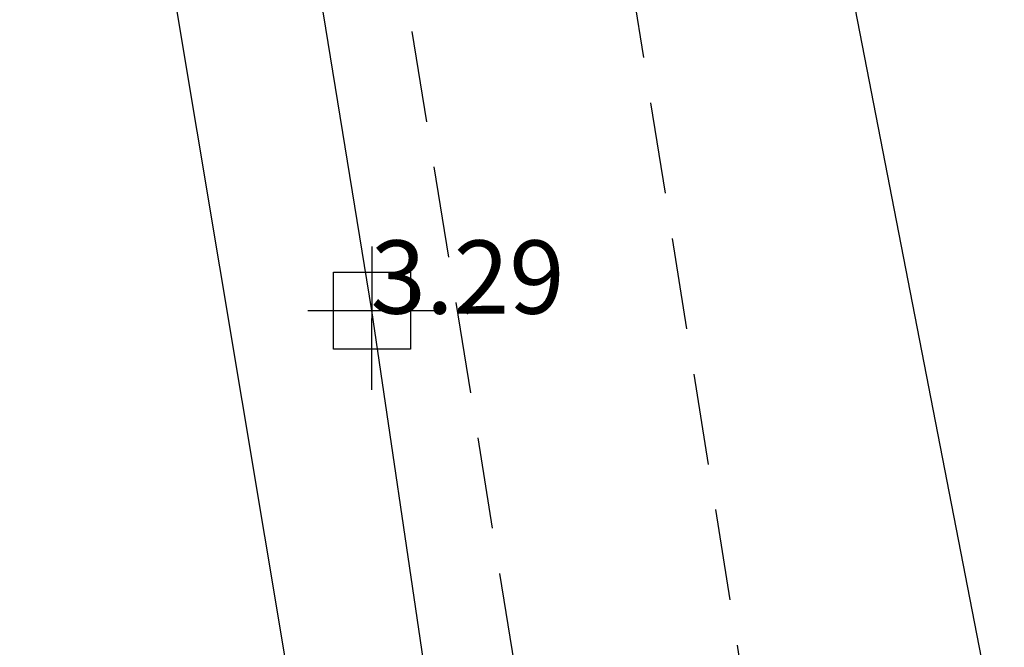
# Model space of a CAD drawing. Units: metres. Extents: x 539017 to 541605, y 2040132 to 2041526.
# Drawn here: x 540267 to 540280, y 2041171 to 2041179 of the extents above; entities that cross this region are included whole.
import ezdxf
from ezdxf.enums import TextEntityAlignment as Align

# ---------------------------------------------------------------- set-up
doc = ezdxf.new("R2010")
doc.units = ezdxf.units.M
doc.header["$MEASUREMENT"] = 0
doc.header["$PDSIZE"] = -0.5
doc.linetypes.add('TONG(13DCchuan)$0$HIDDEN', pattern=[0.375, 0.25, -0.125])
for name, color, linetype in [('Dim ong', 170, 'Continuous'), ('ga thu', 11, 'Continuous'), ('RANH THOAT', 6, 'Continuous'), ('TONG(13DCchuan)$0$22', 250, 'Continuous'), ('TONG(13DCchuan)$0$Caodo', 130, 'Continuous'), ('TONG(13DCchuan)$0$Point', 2, 'Continuous'), ('TONG(13DCchuan)$0$rao cay moi', 250, 'Continuous'), ('TONG(13DCchuan)$0$TXMOI', 250, 'TONG(13DCchuan)$0$FENCELINE2')]:
    doc.layers.add(name, color=color, linetype=linetype)
doc.styles.add('text2.3', font='vntimeh.shx')
doc.styles.add('TONG(13DCchuan)$0$STANDARD', font='txt')
doc.linetypes.add('TONG(13DCchuan)$0$FENCELINE2', pattern='A,0.25,-0.1,[132,ltypeshp.shx,S=0.1,R=0,X=-0.1,Y=0],-0.1,1', length=1.45)
doc.linetypes.add('TONG(13DCchuan)$0$HANGRAO', pattern='A,0.5,-0.2,[130,ltypeshp.shx,S=0.15,R=-30,X=0,Y=0],-0.2,0.5', length=1.4)
doc.dimstyles.new('D90', dxfattribs={"dimscale": 0.001, "dimtxt": 1000, "dimasz": 1500, "dimexe": 1, "dimexo": 1, "dimgap": 750, "dimtad": 1, "dimdec": 0, "dimzin": 0, "dimdsep": 46, "dimtxsty": 'text2.3', "dimcen": 0.09, "dimse1": 1, "dimse2": 1, "dimsd1": 1, "dimsd2": 1, "dimclrd": 1, "dimclre": 1, "dimclrt": 2, "dimadec": 0, "dimazin": 0, "dimtfac": 1, "dimtdec": 0, "dimtofl": 0, "dimtmove": 0, "dimatfit": 3, "dimfxl": 0, "dimtolj": 1, "dimtzin": 0, "dimarcsym": 0})

# ---------------------------------------------------------------- blocks, each defined once
blk = doc.blocks.new('ga')
at = {"layer": 'ga thu', "color": 9, "ltscale": 15}
blk.add_line((0, -533), (0, 533), dxfattribs=at)
at = {"layer": 'ga thu', "color": 9}
for points in [[(0, -892), (0, 893)], [(1101, 0), (-892, 0)]]:
    blk.add_lwpolyline(points, dxfattribs=at)
at = {"layer": 'ga thu', "color": 11, "ltscale": 15}
blk.add_lwpolyline([(-533, 534), (533, 534), (533, -533), (-533, -533)], close=True, dxfattribs=at)
blk = doc.blocks.new('*D37')
at = {"layer": 'DEFPOINTS', "color": 0}
for p in [(540271.826, 2041175.106), (540271.826, 2041175.106), (540278.295, 2041131.049)]:
    blk.add_point(p, dxfattribs=at)
at = {"layer": 'Dim ong', "color": 2, "insert": (540276.391, 2041153.273), "char_height": 1, "attachment_point": 5, "rotation": 278.3521, "style": 'text2.3', "bg_fill": 3, "box_fill_scale": 1.25, "bg_fill_color": 256, "bg_fill_true_color": 13158600, "bg_fill_transparency": 0}
blk.add_mtext('\\A1;b600,L=45M', dxfattribs=at)
blk = doc.blocks.new('*D38')
at = {"layer": 'DEFPOINTS', "color": 0}
for p in [(540264.338, 2041221.064), (540264.338, 2041221.064), (540271.826, 2041175.106)]:
    blk.add_point(p, dxfattribs=at)
at = {"layer": 'Dim ong', "color": 2, "insert": (540269.41, 2041198.302), "char_height": 1, "attachment_point": 5, "rotation": 279.2549, "style": 'text2.3', "bg_fill": 3, "box_fill_scale": 1.25, "bg_fill_color": 256, "bg_fill_true_color": 13158600, "bg_fill_transparency": 0}
blk.add_mtext('\\A1;b600,L=47M', dxfattribs=at)

msp = doc.modelspace()

# ---------------------------------------------------------------- linework, layer by layer
at = {"layer": 'RANH THOAT'}
msp.add_lwpolyline([(540283.54972, 2041095.33729), (540278.29416, 2041131.04863), (540271.82635, 2041175.10635), (540264.33763, 2041221.06396), (540256.55551, 2041269.78046), (540248.78969, 2041315.26144), (540243.12272, 2041353.04032), (540237.64097, 2041392.2168)], dxfattribs=at)
at = {"layer": 'TONG(13DCchuan)$0$22', "color": 33, "linetype": 'TONG(13DCchuan)$0$HIDDEN', "ltscale": 5}
for points in [[(540249.05852, 2041124.92575), (540252.23, 2041125.44), (540275.07, 2041128.82), (540277.26, 2041129.63), (540280.06, 2041130.26), (540278.58, 2041140.67), (540247.67, 2041331.14), (540238.78, 2041391.74), (540235.77, 2041393), (540211.08, 2041399.04), (540117.57, 2041424.37)], [(540242.16, 2041397.21), (540242.56, 2041387.49), (540251.14, 2041331.63), (540281.55, 2041140.8), (540283.42, 2041129.17)]]:
    msp.add_lwpolyline(points, dxfattribs=at)
at = {"layer": 'TONG(13DCchuan)$0$Point'}
msp.add_point((540273.131, 2041175.065), dxfattribs=at)
at = {"layer": 'TONG(13DCchuan)$0$rao cay moi', "color": 3, "linetype": 'TONG(13DCchuan)$0$HANGRAO'}
msp.add_line((540282.38, 2041158.89), (540275.42, 2041194.71), dxfattribs=at)
at = {"layer": 'TONG(13DCchuan)$0$TXMOI', "color": 9, "linetype": 'TONG(13DCchuan)$0$FENCELINE2'}
msp.add_line((540273.2, 2041155.04), (540267.13, 2041191.39), dxfattribs=at)

# ---------------------------------------------------------------- block references
at = {"layer": 'ga thu', "xscale": 0.000984251968503937, "yscale": 0.000984251968503937, "zscale": 0.000984251968503937, "rotation": 269.9868559563333}
msp.add_blockref('ga', (540271.82633, 2041175.10634), dxfattribs=at)

# ---------------------------------------------------------------- texts
at = {"layer": 'TONG(13DCchuan)$0$Caodo', "style": 'TONG(13DCchuan)$0$STANDARD'}
msp.add_text('3.29', height=1, dxfattribs=at).set_placement((540273.13129, 2041175.06497), align=Align.CENTER)

# ---------------------------------------------------------------- next in the draw order: dimensions: what is measured, and where the dimension line sits
at = {"layer": 'Dim ong'}
dim = msp.add_aligned_dim(p1=(540278.29459, 2041131.04855), p2=(540271.82635, 2041175.10635), distance=0, dimstyle='D90', override={"dimpost": 'b600,L=<>M', "dimfxl": 350, "dimfxlon": 1}, dxfattribs=at)
dim.commit()
dim.dimension.update_dxf_attribs({"geometry": '*D37', "text_midpoint": (540276.39144, 2041153.27285)})

# ---------------------------------------------------------------- next in the draw order: dimensions: what is measured, and where the dimension line sits
dim = msp.add_aligned_dim(p1=(540271.82635, 2041175.10635), p2=(540264.33763, 2041221.06396), distance=0, dimstyle='D90', override={"dimpost": 'b600,L=<>M', "dimfxl": 350, "dimfxlon": 1}, dxfattribs=at)
dim.commit()
dim.dimension.update_dxf_attribs({"geometry": '*D38', "text_midpoint": (540269.40971, 2041198.30151)})

doc.saveas('drawing.dxf')
